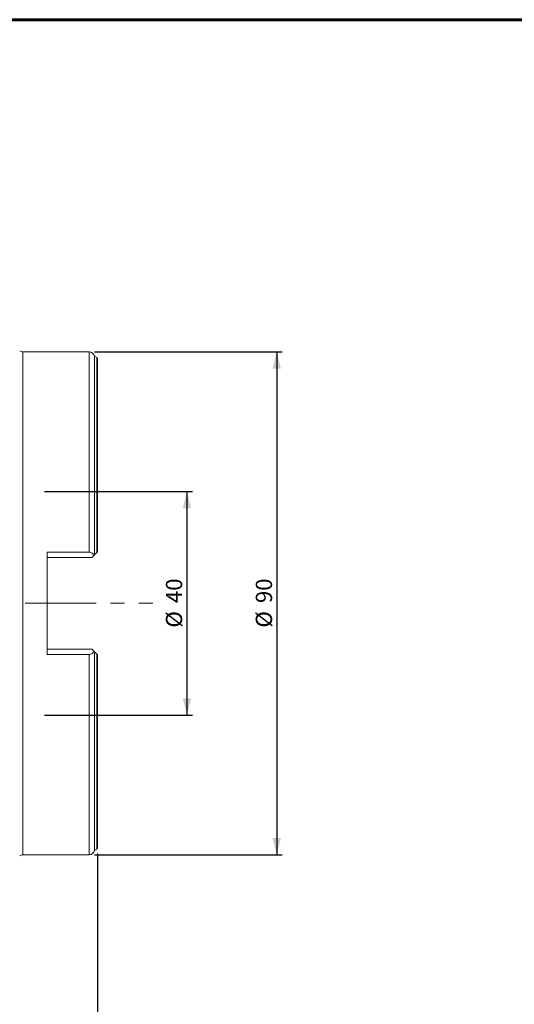
# Model space of a CAD drawing. Units: millimetres. Extents: x 23 to 413, y 5 to 289.
# Drawn here: x 129 to 218, y 113 to 289 of the extents above; entities that cross this region are included whole.
import ezdxf

# ---------------------------------------------------------------- set-up
doc = ezdxf.new("R2010")
doc.units = ezdxf.units.MM
doc.linetypes.add('CENTERX2', pattern=[20.32, 12.7, -2.54, 2.54, -2.54])
doc.layers.add('FORMAT', color=7, linetype='Continuous')
doc.styles.add('SLDTEXTSTYLE1', font='TXT', dxfattribs={"width": 0.75})
doc.dimstyles.new('SLDDIMSTYLE0', dxfattribs={"dimtxt": 2.910417, "dimasz": 3, "dimexe": 0, "dimexo": 0.0625, "dimgap": 0.727604, "dimtad": 1, "dimtoh": 1, "dimdec": 1, "dimrnd": 1e-09, "dimzin": 12, "dimdsep": 46, "dimtxsty": 'SLDTEXTSTYLE1', "dimsah": 1, "dimcen": 0.09, "dimadec": 0, "dimazin": 0, "dimtfac": 1, "dimtdec": 1, "dimtofl": 0, "dimtmove": 0, "dimatfit": 3, "dimfxl": 1, "dimfrac": 2, "dimtolj": 1, "dimtzin": 12, "dimarcsym": 0})

# ---------------------------------------------------------------- blocks, each defined once
blk = doc.blocks.new('*D1')
at = {"layer": 'FORMAT', "color": 7}
for p, q in [((133.64, 204.76), (160.11, 204.76)), ((159.12, 204.76), (159.12, 164.76)), ((133.64, 164.76), (160.11, 164.76))]:
    blk.add_line(p, q, dxfattribs=at)
for points in [[(159.12, 204.76), (158.37, 201.76), (159.87, 201.76)], [(159.12, 164.76), (159.87, 167.76), (158.37, 167.76)]]:
    blk.add_solid(points, dxfattribs=at)
at = {"layer": 'FORMAT', "color": 7, "char_height": 2.91, "attachment_point": 1, "rotation": 90, "style": 'SLDTEXTSTYLE1'}
for s, insert in [('40', (155.36, 184.8)), ('%%c', (155.36, 180.41))]:
    blk.add_mtext(s, dxfattribs=dict(at, insert=insert))
blk = doc.blocks.new('*D2')
at = {"layer": 'FORMAT', "color": 7}
for p, q in [((142.59, 229.76), (176.18, 229.76)), ((175.19, 229.76), (175.19, 139.76)), ((142.59, 139.76), (176.18, 139.76))]:
    blk.add_line(p, q, dxfattribs=at)
for points in [[(175.19, 229.76), (174.44, 226.76), (175.94, 226.76)], [(175.19, 139.76), (175.94, 142.76), (174.44, 142.76)]]:
    blk.add_solid(points, dxfattribs=at)
at = {"layer": 'FORMAT', "color": 7, "char_height": 2.91, "attachment_point": 1, "rotation": 90, "style": 'SLDTEXTSTYLE1'}
for s, insert in [('90', (171.44, 184.8)), ('%%c', (171.44, 180.41))]:
    blk.add_mtext(s, dxfattribs=dict(at, insert=insert))
blk = doc.blocks.new('*D3')
at = {"layer": 'FORMAT', "color": 7}
for p, q in [((143.1, 139.98), (143.1, 92.59)), ((80.1, 121.3), (80.1, 92.59)), ((80.1, 93.58), (143.1, 93.58))]:
    blk.add_line(p, q, dxfattribs=at)
for points in [[(80.1, 93.58), (83.1, 92.83), (83.1, 94.33)], [(143.1, 93.58), (140.1, 94.33), (140.1, 92.83)]]:
    blk.add_solid(points, dxfattribs=at)
at = {"layer": 'FORMAT', "color": 7, "insert": (109.45, 97.34), "char_height": 2.91, "attachment_point": 1, "style": 'SLDTEXTSTYLE1'}
blk.add_mtext('63', dxfattribs=at)

msp = doc.modelspace()

# ---------------------------------------------------------------- linework, layer by layer
at = {"color": 7, "linetype": 'Continuous', "lineweight": 60}
msp.add_line((22.75, 289.19), (412.64, 289.19), dxfattribs=at)
at = {"color": 7, "linetype": 'Continuous', "lineweight": 15}
for p, q in [((141.6, 229.76), (129.76, 229.76)), ((143, 228.72), (142.58, 228.96)), ((142.58, 193.44), (142.58, 228.96)), ((143.1, 193.96), (143.1, 228.55)), ((134.1, 193.93), (141.6, 193.93)), ((134.1, 193.93), (134.1, 175.59)), ((143, 193.86), (142.71, 193.57)), ((142.1, 192.96), (134.1, 192.96)), ((142.48, 193.33), (142.1, 192.96)), ((134.1, 176.56), (142.1, 176.56)), ((142.1, 176.56), (142.48, 176.18)), ((141.6, 175.59), (134.1, 175.59)), ((142.58, 140.55), (142.58, 176.08)), ((142.71, 175.95), (143, 175.66)), ((143.1, 140.97), (143.1, 175.56)), ((129.76, 139.76), (141.6, 139.76)), ((142.58, 140.55), (143, 140.79))]:
    msp.add_line(p, q, dxfattribs=at)
at = {"color": 8, "linetype": 'Continuous', "lineweight": 15}
for p, q in [((129.76, 184.76), (129.76, 229.76)), ((141.6, 193.93), (141.6, 229.76)), ((143, 193.86), (143, 228.72)), ((129.76, 139.76), (129.76, 184.76)), ((141.6, 139.76), (141.6, 175.59)), ((143, 140.79), (143, 175.66))]:
    msp.add_line(p, q, dxfattribs=at)
at = {"color": 7, "linetype": 'Continuous', "lineweight": 15}
for centre, radius, start, end in [((129.76, 230.76), 1, 236.1527, 270), ((141.6, 228.76), 1, 11.8295, 90), ((142.9, 228.55), 0.2, 0, 60.1438), ((142.9, 140.97), 0.2, 299.8562, 0), ((129.76, 138.76), 1, 90, 123.8473), ((141.6, 140.76), 1, 270, 348.1705)]:
    msp.add_arc(centre, radius, start, end, dxfattribs=at)
for points, knots in [([(141.6, 193.93), (141.8, 193.93), (142, 193.85), (142.29, 193.63), (142.4, 193.49), (142.48, 193.33)], [0, 0, 0, 0, 0.5, 0.5, 1, 1, 1, 1]), ([(143.1, 193.96), (143.1, 193.96), (143.09, 193.94), (143.05, 193.91), (143.02, 193.88), (143, 193.86)], [0, 0, 0, 0, 0.5, 0.5, 1, 1, 1, 1]), ([(142.48, 176.18), (142.44, 176.1), (142.39, 176.03), (142.28, 175.89), (142.22, 175.83), (142, 175.66), (141.8, 175.59), (141.6, 175.59)], [0, 0, 0, 0, 0.25, 0.25, 0.5, 0.5, 1, 1, 1, 1]), ([(143, 175.66), (143.02, 175.63), (143.05, 175.61), (143.09, 175.57), (143.1, 175.56), (143.1, 175.56)], [0, 0, 0, 0, 0.5, 0.5, 1, 1, 1, 1])]:
    msp.add_open_spline(points, degree=3, knots=knots, dxfattribs=at)
for points in [[(142.58, 193.44), (142.56, 193.41), (142.52, 193.38), (142.48, 193.33)], [(142.48, 176.18), (142.52, 176.14), (142.56, 176.1), (142.58, 176.08)]]:
    msp.add_open_spline(points, degree=3, dxfattribs=at)
at = {"layer": 'FORMAT', "color": 7, "linetype": 'CENTERX2', "lineweight": 0}
msp.add_line((69.22, 184.76), (153.05, 184.76), dxfattribs=at)

# ---------------------------------------------------------------- dimensions: what is measured, and where the dimension line sits
at = {"layer": 'FORMAT', "color": 7}
for base, p1, p2, picture, middle in [((175.19, 139.76), (141.6, 229.76), (141.6, 139.76), '*D2', (175.19, 184.76)), ((159.12, 164.76), (132.65, 204.76), (132.65, 164.76), '*D1', (159.12, 184.76))]:
    dim = msp.add_linear_dim(base=base, p1=p1, p2=p2, angle=90, text='%%c<>', dimstyle='SLDDIMSTYLE0', dxfattribs=at)
    dim.commit()
    dim.dimension.update_dxf_attribs({"geometry": picture, "text_midpoint": middle, "dimtype": 160})
dim = msp.add_linear_dim(base=(143.1, 93.58), p1=(80.1, 122.29), p2=(143.1, 140.97), dimstyle='SLDDIMSTYLE0', dxfattribs=at)
dim.commit()
dim.dimension.update_dxf_attribs({"geometry": '*D3', "text_midpoint": (111.6, 93.58), "dimtype": 160})

doc.saveas('drawing.dxf')
